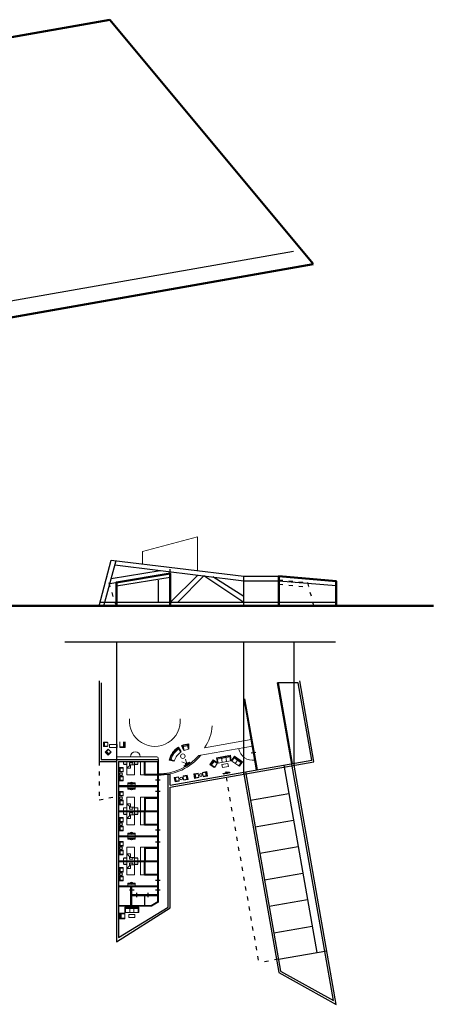
# Model space of a CAD drawing. Units: metres. Extents: x 1313 to 17191, y -1112 to 6515.
# Drawn here: x 2994 to 3055, y 2956 to 3103 of the extents above; entities that cross this region are included whole.
import ezdxf

# ---------------------------------------------------------------- set-up
doc = ezdxf.new("R2010")
doc.units = ezdxf.units.M
doc.linetypes.add('ACAD_ISO03W100', pattern=[30, 12, -18])
doc.linetypes.add('LTYPE002', pattern=[0])
doc.layers.add('Furniture & Equipment', color=7, linetype='Continuous')
doc.layers.add('LAYER002', color=8, linetype='LTYPE002')
doc.layers.add('Obzavejdane', color=47, linetype='Continuous', lineweight=5)

# ---------------------------------------------------------------- blocks, each defined once
blk = doc.blocks.new('PlasmaTV_105')
at = {"layer": 'Furniture & Equipment', "color": 47, "linetype": 'Continuous'}
for p, q in [((0, 4), (100, 4)), ((73, 1), (73, 2)), ((73, 2), (77, 2)), ((77, 1), (73, 1)), ((77, 2), (77, 1)), ((78, 1), (78, 2)), ((78, 2), (85, 2)), ((85, 1), (78, 1)), ((85, 2), (85, 1)), ((87, 1), (87, 2)), ((87, 2), (93, 2)), ((93, 1), (87, 1)), ((93, 2), (93, 1))]:
    blk.add_line(p, q, dxfattribs=at)
blk.add_lwpolyline([(0, 0), (100, 0), (100, 4), (75, 7), (25, 7), (0, 4)], close=True, dxfattribs=at)
blk.add_lwpolyline([(30, 6, 1), (70, 6, 0.267949)], format="xyb", close=True, dxfattribs=at)
blk = doc.blocks.new('Sofa1')
at = {"color": 0}
for p, q in [((105, 0), (-105, 0)), ((-105, 0), (-105, -78.75)), ((-105, -78.75), (-94.5, -78.75)), ((-94.5, -10.5), (-94.5, -81.375)), ((94.5, -10.5), (-94.5, -10.5)), ((-94.5, -21), (94.5, -21)), ((-94.5, -23.625), (94.5, -23.625)), ((-94.5, -81.375), (94.5, -81.375)), ((-31.5, -81.375), (-31.5, -10.5)), ((31.5, -81.375), (31.5, -10.5)), ((94.5, -81.375), (94.5, -10.5)), ((94.5, -78.75), (105, -78.75)), ((105, -78.75), (105, 0))]:
    blk.add_line(p, q, dxfattribs=at)
blk = doc.blocks.new('divan2')
at = {"layer": 'Obzavejdane'}
for p, q in [((5307, 5596), (5297, 5596)), ((5297, 5596), (5297, 5517)), ((5433, 5599), (5307, 5599)), ((5307, 5599), (5307, 5528)), ((5370, 5599), (5370, 5528)), ((5433, 5599), (5433, 5528)), ((5433, 5528), (5433, 5599)), ((5444, 5596), (5433, 5596)), ((5444, 5517), (5444, 5596)), ((5297, 5517), (5444, 5517)), ((5433, 5541), (5307, 5541)), ((5433, 5538), (5307, 5538)), ((5307, 5528), (5433, 5528))]:
    blk.add_line(p, q, dxfattribs=at)
blk = doc.blocks.new('Pr96')
at = {"color": 0}
for p, q in [((-31.5, -21), (31.5, -21)), ((-31.5, -23.625), (31.5, -23.625))]:
    blk.add_line(p, q, dxfattribs=at)
blk.add_lwpolyline([(31.5, -78.75), (42, -78.75), (42, 0), (-42, 0), (-42, -78.75), (-31.5, -78.75)], dxfattribs=at)
blk.add_lwpolyline([(31.5, -10.5), (-31.5, -10.5), (-31.5, -81.375), (31.5, -81.375)], close=True, dxfattribs=at)

msp = doc.modelspace()

# ---------------------------------------------------------------- linework, layer by layer
at = {"color": 251}
msp.add_line((2914.29, 3047.06), (3034.67, 3068.29), dxfattribs=at)
for p, q in [((3005.72, 3015.52), (3007.55, 3022.34)), ((3006.45, 3015.52), (3008.26, 3022.27)), ((3007.55, 3022.34), (3027.27, 3019.93)), ((3008.09, 3021.63), (3027.27, 3019.27)), ((3007.35, 3018.87), (3016.32, 3020.33)), ((3007.55, 3019.61), (3014.83, 3020.8)), ((3008.3, 3018.52), (3016.32, 3019.82)), ((3020.42, 3020.11), (3016.32, 3016.02)), ((3021.33, 3020.01), (3017.41, 3016.02)), ((3027.27, 3016.02), (3021.33, 3020.01)), ((3027.27, 3016.91), (3022.67, 3019.83)), ((3027.27, 3015.52), (3027.27, 3019.93)), ((3027.27, 3019.93), (3032.48, 3019.93)), ((3032.48, 3019.93), (3041.03, 3019.2)), ((3008.3, 3019.03), (3008.3, 3015.52)), ((3014.52, 3019.35), (3014.52, 3016.02)), ((3027.27, 3019.27), (3032.48, 3019.27)), ((3041.03, 3016.02), (3005.86, 3016.02)), ((3000.65, 3010.21), (3040.93, 3010.21)), ((3008.3, 3010.21), (3008.3, 2976.5)), ((3027.27, 2990.52), (3027.27, 3010.21)), ((3034.76, 2991.84), (3034.76, 3010.21)), ((3029.17, 2991.16), (3027.31, 3001.71)), ((3029.29, 2991.18), (3027.43, 3001.73)), ((3029.06, 2993.76), (3028.37, 2993.64)), ((3028.55, 2994.69), (3028.67, 2994.71)), ((3005.72, 2992.41), (3008.3, 2992.41)), ((3008.6, 2992.41), (3014.4, 2992.41)), ((3012.48, 2990.41), (3012.48, 2992.41)), ((3012.6, 2990.53), (3012.6, 2992.41)), ((3012.6, 2990.53), (3014.4, 2990.53)), ((3014.52, 2990.53), (3016.32, 2990.53)), ((3012.48, 2990.41), (3014.4, 2990.41)), ((3014.81, 2989.63), (3014.13, 2989.63)), ((3008.6, 2988.81), (3014.4, 2988.81)), ((3008.6, 2988.69), (3014.4, 2988.69)), ((3014.81, 2987.92), (3014.13, 2987.92)), ((3028.26, 2986.63), (3033.98, 2987.64)), ((3012.48, 2987.09), (3012.48, 2985.09)), ((3012.48, 2987.09), (3014.4, 2987.09)), ((3012.6, 2986.97), (3014.4, 2986.97)), ((3012.6, 2986.97), (3012.6, 2985.09)), ((3008.6, 2985.09), (3014.4, 2985.09)), ((3008.6, 2984.97), (3014.4, 2984.97)), ((3012.48, 2982.97), (3012.48, 2984.97)), ((3012.6, 2983.09), (3012.6, 2984.97)), ((3028.96, 2982.69), (3034.67, 2983.7)), ((3012.48, 2982.97), (3014.4, 2982.97)), ((3012.6, 2983.09), (3014.4, 2983.09)), ((3014.81, 2982.18), (3014.13, 2982.18)), ((3008.6, 2981.37), (3014.4, 2981.37)), ((3008.6, 2981.25), (3014.4, 2981.25)), ((3014.81, 2980.4), (3014.13, 2980.4)), ((3012.48, 2979.65), (3012.48, 2977.65)), ((3012.48, 2979.65), (3014.4, 2979.65)), ((3012.6, 2979.53), (3014.4, 2979.53)), ((3012.6, 2979.53), (3012.6, 2977.65)), ((3029.65, 2978.75), (3035.37, 2979.76)), ((3008.6, 2977.65), (3014.4, 2977.65)), ((3008.6, 2977.53), (3014.4, 2977.53)), ((3012.48, 2975.53), (3012.48, 2977.53)), ((3012.6, 2975.65), (3012.6, 2977.53)), ((3030.35, 2974.82), (3036.06, 2975.82)), ((3012.48, 2975.53), (3014.4, 2975.53)), ((3012.6, 2975.65), (3014.4, 2975.65)), ((3014.81, 2974.73), (3014.13, 2974.73)), ((3008.6, 2973.93), (3014.52, 2973.93)), ((3008.6, 2973.81), (3014.52, 2973.81)), ((3010.93, 2973.25), (3010.26, 2973.25)), ((3010.42, 2973.81), (3010.42, 2970.99)), ((3010.54, 2973.81), (3010.54, 2970.99)), ((3011.32, 2972.89), (3011.32, 2972.22)), ((3012.99, 2972.89), (3012.99, 2972.22)), ((3014.81, 2973.25), (3014.13, 2973.25)), ((3010.54, 2972.61), (3014.4, 2972.61)), ((3010.54, 2972.49), (3014.4, 2972.49)), ((3012.47, 2972.49), (3012.47, 2970.99)), ((3031.04, 2970.88), (3036.76, 2971.88)), ((3008.6, 2970.99), (3013.7, 2970.99)), ((3031.74, 2966.94), (3037.45, 2967.94)), ((3032.43, 2963), (3039.62, 2964.27)), ((3032.75, 2961.21), (3040.62, 2956.87)), ((3032.48, 2961.01), (3041.03, 2956.3))]:
    msp.add_line(p, q)
at = {"color": 0}
for p, q in [((3016.32, 3015.52), (3016.32, 3020.99)), ((3005.72, 3004.41), (3005.72, 2992.41)), ((3006.02, 3004.11), (3006.02, 2992.71)), ((3040.62, 2956.87), (3032.29, 3004.11)), ((3034.53, 2992.1), (3032.41, 3004.11)), ((3006.02, 2992.71), (3014.52, 2992.71)), ((3008.3, 2992.41), (3008.3, 2965.59)), ((3008.6, 2992.41), (3008.6, 2966.23)), ((3014.52, 2992.71), (3014.52, 2971.47)), ((3016.32, 2988.59), (3037.71, 2992.36)), ((3016.02, 2970.77), (3016.02, 2990.53)), ((3016.32, 2988.89), (3016.32, 2990.53)), ((3027.22, 2990.82), (3032.48, 2961.01)), ((3027.52, 2990.87), (3032.75, 2961.21)), ((3041.03, 2956.3), (3034.76, 2991.84)), ((3016.32, 2970.63), (3016.32, 2988.59)), ((3014.45, 2971.56), (3013.48, 2970.96)), ((3014.52, 2971.47), (3013.55, 2970.87)), ((3008.3, 2965.59), (3016.32, 2970.63)), ((3013.55, 2970.87), (3008.6, 2970.87)), ((3008.6, 2966.23), (3016.02, 2970.77))]:
    msp.add_line(p, q, dxfattribs=at)
at = {"lineweight": 50}
msp.add_line((2909.02, 3015.52), (3055.48, 3015.52), dxfattribs=at)
for points in [[(3008.3, 3015.52), (3008.3, 3019.03), (3016.32, 3020.33), (3016.32, 3015.52)], [(3032.48, 3015.52), (3032.48, 3019.93), (3041.03, 3019.2), (3041.03, 3015.52)]]:
    msp.add_lwpolyline(points, dxfattribs=at)
msp.add_lwpolyline([(3032.48, 3019.27), (3041.03, 3018.54)])
at = {"color": 0}
for points in [[(3016.32, 2988.89), (3037.37, 2992.6), (3035.34, 3004.11), (3032.29, 3004.11)], [(3037.71, 2992.41), (3035.59, 3004.41)], [(3014.4, 2992.41), (3014.4, 2971.37)], [(3033.23, 2991.87), (3038.14, 2964)]]:
    msp.add_lwpolyline(points, dxfattribs=at)
for p in [(3010.54, 2972.49), (3012.47, 2972.49)]:
    msp.add_point(p)
at = {"layer": 'LAYER002', "linetype": 'ACAD_ISO03W100', "ltscale": 0.05}
for p, q in [((3008.3, 3015.52), (3006.9, 3019.9)), ((3032.48, 3019.42), (3036.78, 3019)), ((3032.48, 3018.76), (3036.96, 3018.33)), ((3037.71, 3015.52), (3036.78, 3019)), ((3005.72, 2992.41), (3005.72, 2986.72)), ((3024.62, 2990.05), (3029.48, 2962.48)), ((3005.72, 2986.72), (3008.3, 2987.18)), ((3032.43, 2963), (3029.48, 2962.48))]:
    msp.add_line(p, q, dxfattribs=at)
at = {"layer": 'LAYER002', "color": 0, "lineweight": 50}
for points in [[(2904.25, 3084.5), (3007.33, 3102.68)], [(3007.33, 3102.68), (3037.57, 3066.36)], [(2914.92, 3044.74), (3037.57, 3066.35)]]:
    msp.add_lwpolyline(points, dxfattribs=at)
at = {"layer": 'Obzavejdane'}
for p, q in [((3012.21, 3023.61), (3020.4, 3025.81)), ((3020.4, 3020.77), (3020.4, 3025.81)), ((3012.21, 3021.77), (3012.21, 3023.61)), ((3008.8, 2995.31), (3008.8, 2994.46)), ((3009.35, 2995.31), (3009.35, 2994.56)), ((3009.5, 2995.31), (3009.5, 2994.56)), ((3009.6, 2995.31), (3009.6, 2994.46)), ((3019.02, 2994.21), (3018.86, 2994.89)), ((3019.02, 2994.21), (3018.98, 2994.91)), ((3019.11, 2994.27), (3019.07, 2995.02)), ((3021.41, 2994.45), (3028.38, 2995.67)), ((3009.5, 2994.56), (3008.8, 2994.56)), ((3008.8, 2994.56), (3009.5, 2994.56)), ((3009.6, 2994.46), (3008.8, 2994.46)), ((3017.48, 2994.37), (3017.9, 2993.81)), ((3017.9, 2993.81), (3017.53, 2994.41)), ((3017.96, 2993.91), (3017.56, 2994.55)), ((3018.27, 2994.07), (3017.97, 2994.76)), ((3018.38, 2994.06), (3018.1, 2994.7)), ((3018.38, 2994.06), (3018.22, 2994.74)), ((3018.38, 2994.06), (3019.02, 2994.21)), ((3020.55, 2993.28), (3028.55, 2994.69)), ((3008.3, 2993.11), (3014.32, 2993.11)), ((3008.3, 2992.71), (3008.3, 2993.11)), ((3009.83, 2991.97), (3009.39, 2991.97)), ((3011.04, 2991.97), (3011.47, 2991.97)), ((3011.88, 2992.41), (3011.88, 2990.4)), ((3014.52, 2992.91), (3014.52, 2992.71)), ((3016.86, 2992.43), (3016.14, 2992.62)), ((3016.94, 2992.51), (3016.26, 2992.69)), ((3016.28, 2992.75), (3016.94, 2992.51)), ((3020.55, 2993.28), (3020.7, 2993.15)), ((3025.28, 2993.32), (3023.21, 2992.96)), ((3010, 2989.21), (3011.1, 2989.21)), ((3010, 2989.21), (3010, 2988.81)), ((3011.1, 2989.21), (3011.1, 2988.81)), ((3012.48, 2990.41), (3011.88, 2990.41)), ((3010, 2988.29), (3010, 2988.69)), ((3010, 2988.29), (3011.1, 2988.29)), ((3011.1, 2988.29), (3011.1, 2988.69)), ((3011.88, 2985.09), (3011.88, 2987.09)), ((3012.48, 2987.09), (3011.88, 2987.09)), ((3009.83, 2985.52), (3009.39, 2985.52)), ((3011.04, 2985.52), (3011.47, 2985.52)), ((3011.88, 2984.97), (3011.88, 2982.96)), ((3009.83, 2984.53), (3009.39, 2984.53)), ((3011.04, 2984.53), (3011.47, 2984.53)), ((3010, 2981.77), (3011.1, 2981.77)), ((3010, 2981.77), (3010, 2981.37)), ((3011.1, 2981.77), (3011.1, 2981.37)), ((3012.48, 2982.97), (3011.88, 2982.97)), ((3010, 2980.85), (3010, 2981.25)), ((3010, 2980.85), (3011.1, 2980.85)), ((3011.1, 2980.85), (3011.1, 2981.25)), ((3011.88, 2977.65), (3011.88, 2979.65)), ((3012.48, 2979.65), (3011.88, 2979.65)), ((3009.83, 2978.08), (3009.39, 2978.08)), ((3011.04, 2978.08), (3011.47, 2978.08)), ((3011.88, 2977.53), (3011.88, 2975.52)), ((3009.83, 2977.09), (3009.39, 2977.09)), ((3011.04, 2977.09), (3011.47, 2977.09)), ((3010, 2974.33), (3011.1, 2974.33)), ((3010, 2974.33), (3010, 2973.93)), ((3011.1, 2974.33), (3011.1, 2973.93)), ((3012.48, 2975.53), (3011.88, 2975.53))]:
    msp.add_line(p, q, dxfattribs=at)
for points in [[(3008.4, 2994.91), (3008.4, 2994.46), (3007.3, 2994.46), (3007.3, 2994.91)], [(3009.35, 2992.41), (3009.35, 2992.01), (3009.85, 2992.01), (3009.85, 2992.41)], [(3009.88, 2992.41), (3010.98, 2992.41), (3010.98, 2990.41), (3009.88, 2990.41)], [(3011.51, 2992.41), (3011.51, 2992.01), (3011.01, 2992.01), (3011.01, 2992.41)], [(3024.89, 2992.12), (3024, 2991.97), (3024.08, 2991.52), (3024.97, 2991.68)], [(3009.88, 2985.09), (3010.98, 2985.09), (3010.98, 2987.09), (3009.88, 2987.09)], [(3009.35, 2985.09), (3009.35, 2985.49), (3009.85, 2985.49), (3009.85, 2985.09)], [(3009.35, 2984.97), (3009.35, 2984.57), (3009.85, 2984.57), (3009.85, 2984.97)], [(3009.88, 2984.97), (3010.98, 2984.97), (3010.98, 2982.97), (3009.88, 2982.97)], [(3011.51, 2985.09), (3011.51, 2985.49), (3011.01, 2985.49), (3011.01, 2985.09)], [(3011.51, 2984.97), (3011.51, 2984.57), (3011.01, 2984.57), (3011.01, 2984.97)], [(3009.88, 2977.65), (3010.98, 2977.65), (3010.98, 2979.65), (3009.88, 2979.65)], [(3009.35, 2977.65), (3009.35, 2978.05), (3009.85, 2978.05), (3009.85, 2977.65)], [(3009.35, 2977.53), (3009.35, 2977.13), (3009.85, 2977.13), (3009.85, 2977.53)], [(3009.88, 2977.53), (3010.98, 2977.53), (3010.98, 2975.53), (3009.88, 2975.53)], [(3011.51, 2977.65), (3011.51, 2978.05), (3011.01, 2978.05), (3011.01, 2977.65)], [(3011.51, 2977.53), (3011.51, 2977.13), (3011.01, 2977.13), (3011.01, 2977.53)], [(3010.14, 2969.64), (3011.04, 2969.64), (3011.04, 2969.19), (3010.14, 2969.19)]]:
    msp.add_lwpolyline(points, close=True, dxfattribs=at)
for points in [[(3010.98, 2991.9), (3010.39, 2991.9), (3009.88, 2991.39), (3010.39, 2991.39), (3010.39, 2991.9)], [(3010.25, 2991.76), (3010.25, 2992.19), (3010.77, 2992.19), (3010.77, 2991.9)], [(3018.58, 2992.77), (3018.8, 2992.04), (3018.03, 2992.34)], [(3010.98, 2985.59), (3010.39, 2985.59), (3009.88, 2986.1), (3010.39, 2986.1), (3010.39, 2985.59)], [(3010.25, 2985.73), (3010.25, 2985.3), (3010.77, 2985.3), (3010.77, 2985.59)], [(3010.25, 2984.32), (3010.25, 2984.75), (3010.77, 2984.75), (3010.77, 2984.46)], [(3010.98, 2984.46), (3010.39, 2984.46), (3009.88, 2983.95), (3010.39, 2983.95), (3010.39, 2984.46)], [(3010.98, 2978.15), (3010.39, 2978.15), (3009.88, 2978.66), (3010.39, 2978.66), (3010.39, 2978.15)], [(3010.25, 2978.29), (3010.25, 2977.86), (3010.77, 2977.86), (3010.77, 2978.15)], [(3010.25, 2976.88), (3010.25, 2977.31), (3010.77, 2977.31), (3010.77, 2977.02)], [(3010.98, 2977.02), (3010.39, 2977.02), (3009.88, 2976.51), (3010.39, 2976.51), (3010.39, 2977.02)]]:
    msp.add_lwpolyline(points, dxfattribs=at)
for centre, radius in [((3018.2, 2993.19), 0.34), ((3008.99, 2990.53), 0.204), ((3020.86, 2990.39), 0.204), ((3017.94, 2989.87), 0.204), ((3017.94, 2989.87), 0.204), ((3008.99, 2986.96), 0.204), ((3008.99, 2983.09), 0.204), ((3008.99, 2979.52), 0.204), ((3008.99, 2975.65), 0.204)]:
    msp.add_circle(centre, radius, dxfattribs=at)
for centre, radius, start, end in [((3014.03, 2998.43), 3.78, 175.0463, 4.9537), ((3015.96, 2998.22), 6.63, 325.2965, 355.5615), ((3019.25, 2991.81), 3.21, 93.1013, 113.5174), ((3019.25, 2991.81), 3.11, 94.9418, 111.677), ((3011.12, 2993.11), 0.73, 0, 180), ((3019.25, 2991.81), 3.21, 121.6283, 165.4065), ((3019.25, 2991.81), 3.11, 123.4687, 163.5661), ((3019.25, 2991.81), 2.96, 123.4687, 163.5661), ((3019.25, 2991.81), 2.41, 124.0027, 163.0321), ((3019.25, 2991.81), 2.46, 121.6283, 123.9545), ((3019.25, 2991.81), 2.96, 95.0349, 111.5839), ((3019.25, 2991.81), 2.46, 111.1913, 113.5174), ((3019.25, 2991.81), 2.46, 93.1013, 95.4275), ((3028.57, 2994.69), 2.1, 190, 280), ((3014.32, 2992.91), 0.2, 0, 90), ((3014.51, 2998.61), 8.26, 270.1061, 320.2768), ((3014.51, 2998.61), 8.06, 270.1061, 318.5686), ((3019.25, 2991.81), 2.46, 163.0804, 165.4065)]:
    msp.add_arc(centre, radius, start, end, dxfattribs=at)

# ---------------------------------------------------------------- block references
for name, p, xscale, yscale, zscale, rotation in [('Pr96', (3006.36, 2994.95), -0.007999999999810825, 0.008000000000265572, 0.008000000000000002, 90), ('Pr96', (3006.86, 2993.56), -0.008000000000063094, 0.008000000000265572, 0.008000000000000002, 134.9999999999999), ('PlasmaTV_105', (3018.38, 2991.76), -0.01000000000051532, 0.01000000000021828, 0.01, 213.5174418963225), ('Pr96', (3022.46, 2992.29), 0.009999999999980393, 0.01000000000021828, 0.01, 54.99999999904956), ('Sofa1', (3024.24, 2993.14), 0.01000000000021316, 0.01000000000021828, 0.01, 9.999999995186277), ('divan2', (3014.13, 3068.77), -0.009999999999980396, 0.01000000000021828, 0.01, 144.9999999990495), ('Pr96', (3008.66, 2991.18), -0.007999999999810825, 0.008000000000265572, 0.008000000000000002, 90), ('Pr96', (3019.89, 2990.22), -0.00799999999958033, 0.008000000000265572, 0.008000000000000002, 100.0000000012231), ('Pr96', (3021.82, 2990.56), 0.007999999999580332, 0.008000000000265572, 0.008000000000000002, 280.000000001223), ('PlasmaTV_105', (3024.18, 2990.63), -0.01000000000021316, 0.01000000000021828, 0.01, 189.9999999951863), ('Pr96', (3008.66, 2989.88), -0.007999999999810825, 0.008000000000265572, 0.008000000000000002, 90), ('PlasmaTV_105', (3011.05, 2989.15), 0.01000000000021828, 0.01000000000021828, 0.01, 180), ('Pr96', (3016.97, 2989.7), -0.00799999999958033, 0.008000000000265572, 0.008000000000000002, 100.0000000012231), ('Pr96', (3016.97, 2989.7), -0.00799999999958033, 0.008000000000265572, 0.008000000000000002, 100.0000000012231), ('Pr96', (3018.91, 2990.05), 0.007999999999580332, 0.008000000000265572, 0.008000000000000002, 280.000000001223), ('Pr96', (3018.91, 2990.05), 0.007999999999580332, 0.008000000000265572, 0.008000000000000002, 280.000000001223), ('Pr96', (3008.66, 2987.61), 0.007999999999810825, 0.008000000000265572, 0.008000000000000002, 90), ('Pr96', (3008.66, 2986.31), 0.007999999999810825, 0.008000000000265572, 0.008000000000000002, 90), ('Pr96', (3008.66, 2983.74), -0.007999999999810825, 0.008000000000265572, 0.008000000000000002, 90), ('Pr96', (3008.66, 2982.44), -0.007999999999810825, 0.008000000000265572, 0.008000000000000002, 90), ('PlasmaTV_105', (3011.05, 2981.71), 0.01000000000021828, 0.01000000000021828, 0.01, 180), ('Pr96', (3008.66, 2980.17), 0.007999999999810825, 0.008000000000265572, 0.008000000000000002, 90), ('Pr96', (3008.66, 2978.87), 0.007999999999810825, 0.008000000000265572, 0.008000000000000002, 90), ('Pr96', (3008.66, 2976.3), -0.007999999999810825, 0.008000000000265572, 0.008000000000000002, 90), ('Pr96', (3008.66, 2975), -0.007999999999810825, 0.008000000000265572, 0.008000000000000002, 90), ('PlasmaTV_105', (3011.05, 2974.27), 0.01000000000021828, 0.01000000000021828, 0.01, 180), ('Pr96', (3008.76, 2969.42), 0.01000000000021828, 0.01000000000021828, 0.01, 90)]:
    msp.add_blockref(name, p, dxfattribs=dict(at, xscale=xscale, yscale=yscale, zscale=zscale, rotation=rotation))
at = {"layer": 'Obzavejdane', "xscale": -0.01000000000021828, "yscale": 0.01000000000021828, "zscale": 0.01}
for name, p in [('PlasmaTV_105', (3011.05, 2988.34)), ('PlasmaTV_105', (3011.05, 2980.9)), ('Sofa1', (3010.6, 2970.76))]:
    msp.add_blockref(name, p, dxfattribs=at)

doc.saveas('drawing.dxf')
